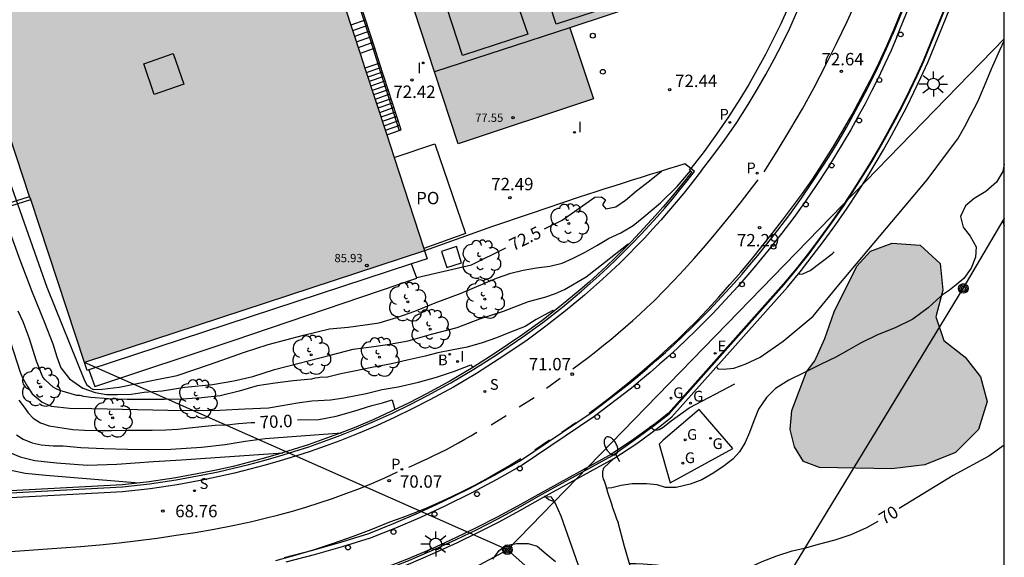
# Model space of a CAD drawing. Units: millimetres. Extents: x 583443 to 583794, y 4793540 to 4793791.
# Drawn here: x 583735 to 583794, y 4793694 to 4793726 of the extents above; entities that cross this region are included whole.
import ezdxf

# ---------------------------------------------------------------- set-up
doc = ezdxf.new("R2010")
doc.units = ezdxf.units.MM
for name, color, linetype in [('010106', 9, 'Continuous'), ('020104', 34, 'Continuous'), ('020204', 9, 'Continuous'), ('020307', 24, 'Continuous'), ('020308', 9, 'Continuous'), ('060106', 9, 'Continuous'), ('060108', 9, 'Continuous'), ('060110', 9, 'Continuous'), ('060113', 4, 'Continuous'), ('060117', 9, 'Continuous'), ('060124', 9, 'Continuous'), ('060141', 9, 'Continuous'), ('060144', 9, 'Continuous'), ('070105', 6, 'Continuous'), ('080106', 1, 'Continuous'), ('080110', 9, 'Continuous'), ('080121', 9, 'Continuous'), ('080201', 9, 'Continuous'), ('080303', 9, 'Continuous'), ('080316', 9, 'Continuous'), ('090217', 9, 'Continuous'), ('100105', 3, 'Continuous'), ('100106', 63, 'Continuous'), ('100116', 71, 'Continuous'), ('100118', 9, 'Continuous'), ('100202', 3, 'Continuous'), ('200202', 4, 'Continuous'), ('200302', 4, 'Continuous'), ('210203', 4, 'Continuous'), ('210204', 9, 'Continuous'), ('210205', 4, 'Continuous'), ('210303', 4, 'Continuous'), ('210304', 9, 'Continuous'), ('210305', 4, 'Continuous'), ('220101', 1, 'Continuous'), ('220104', 9, 'Continuous'), ('220207', 9, 'Continuous'), ('220307', 9, 'Continuous'), ('230204', 9, 'Continuous'), ('230304', 9, 'Continuous'), ('240103', 9, 'Continuous'), ('250202', 9, 'Continuous'), ('250206', 9, 'Continuous'), ('260101', 9, 'Continuous'), ('260202', 9, 'Continuous'), ('270204', 9, 'Continuous'), ('270304', 9, 'Continuous'), ('990501', 21, 'Continuous'), ('990504', 63, 'Continuous')]:
    doc.layers.add(name, color=color, linetype=linetype)
doc.layers.add('020105', color=24, linetype='Continuous', lineweight=30)
doc.layers.add('080111', color=7, linetype='Continuous', lineweight=30)
doc.styles.add('ARIAL', font='ARIAL.TTF', dxfattribs={"height": 1})
doc.styles.add('ARIALI', font='ARIALI.TTF', dxfattribs={"height": 1})
doc.styles.add('ROMANS', font='romans__.ttf', dxfattribs={"height": 1})

# ---------------------------------------------------------------- blocks, each defined once
blk = doc.blocks.new('REIND')
blk.add_circle((0, 0), 0.055)
blk = doc.blocks.new('BOCAR')
blk.add_circle((0, 0), 0.055)
blk = doc.blocks.new('REGALU')
blk.add_circle((0, 0), 0.055)
blk = doc.blocks.new('PLUVI2')
blk.add_circle((0, 0), 0.055)
blk = doc.blocks.new('PLUVI3')
blk.add_circle((0, 0), 0.055)
blk = doc.blocks.new('COTAPU')
blk.add_circle((0, 0), 0.075)
blk = doc.blocks.new('PUNTO')
blk.add_circle((0, 0), 0.075)
blk = doc.blocks.new('FAREDI')
blk.add_line((0, 0), (0.5, 0))
blk.add_lwpolyline([(0.5, 0, 0.159986), (0.538, -0.117, 0.106322), (0.675, -0.238, 0.071006), (0.858, -0.309, 0.057309), (1.099, -0.337, 0.057309), (1.339, -0.309, 0.071006), (1.522, -0.238, 0.106322), (1.659, -0.117, 0.159986), (1.697, 0, 0.159986), (1.659, 0.117, 0.106322), (1.522, 0.238, 0.071006), (1.339, 0.309, 0.057309), (1.099, 0.337, 0.057309), (0.858, 0.309, 0.071006), (0.675, 0.238, 0.106322), (0.538, 0.117, 0.159986)], format="xyb", close=True)
blk = doc.blocks.new('ARBOL')
blk.add_circle((0, 0), 0.0587)
for centre, radius, start, end in [((-0.564, 0.381), 0.532, 92.28, 254.58), ((-0.28, 0.855), 0.3, 359.28777, 173.60777), ((0.097, 0.97), 0.21, 23.15651, 160.46651), ((0.438, 0.881), 0.24, 301.57804, 139.32804), ((0.656, 0.288), 0.443, 319.85562, 114.76562), ((-0.091, 0.321), 0.12, 119.14, 310.56), ((0.819, -0.249), 0.383, 235.52754, 62.02753), ((-0.556, -0.339), 0.555, 142.64, 266.54), ((-0.039, -0.384), 0.21, 189.64, 323.88), ((-0.301, -0.676), 0.45, 213.78, 295.32), ((0.299, -0.624), 0.532, 224.67, 0.24)]:
    blk.add_arc(centre, radius, start, end)
blk = doc.blocks.new('FAROLA')
for p, q in [((0, 0.355), (0, 0.755)), ((-0.355, 0), (-0.895, 0)), ((-0.63, 0.51), (-0.255, 0.245)), ((0.605, 0.49), (0.276, 0.223)), ((0.355, 0), (0.855, 0)), ((-0.65, -0.52), (-0.255, -0.24)), ((0, -0.355), (0, -0.755)), ((0.585, -0.52), (0.256, -0.246))]:
    blk.add_line(p, q)
blk.add_circle((0, 0), 0.355)
blk = doc.blocks.new('HUEPIV')
blk.add_circle((0, 0), 0.145)
blk = doc.blocks.new('SANEA')
blk.add_circle((0, 0), 0.055)
blk = doc.blocks.new('POSTEM')
for radius in [0.29, 0.21, 0.12]:
    blk.add_circle((0, 0), radius)
blk = doc.blocks.new('REGAS')
blk.add_circle((0, 0), 0.055)

msp = doc.modelspace()

# ---------------------------------------------------------------- hatches: boundary and pattern name
at = {"layer": '990501'}
for points in [[(583771.732, 4793751.8), (583768.736, 4793761.207), (583760.655, 4793758.429), (583749.28, 4793754.519), (583759.625, 4793723.045), (583761.06, 4793718.678), (583769.245, 4793721.412), (583767.816, 4793725.706), (583772.637, 4793727.286), (583778.889, 4793729.333)], [(583745.539, 4793753.407), (583730.144, 4793748.341), (583724.833, 4793746.575), (583738.452, 4793705.462), (583759.025, 4793712.221)]]:
    msp.add_hatch(color=256, dxfattribs=at).paths.add_polyline_path(points)
at = {"layer": '990504'}
msp.add_hatch(color=256, dxfattribs=at).paths.add_polyline_path([(583782.145, 4793704.898), (583782.635, 4793705.569), (583783.25, 4793706.92), (583783.8, 4793708.518), (583785.177, 4793711.294), (583786.016, 4793712.199), (583787.314, 4793712.68), (583789.008, 4793712.564), (583790.225, 4793711.454), (583790.381, 4793709.843), (583789.956, 4793708.231), (583790.453, 4793706.785), (583791.745, 4793705.784), (583792.668, 4793704.599), (583793.069, 4793703.101), (583792.537, 4793701.407), (583791.16, 4793700.023), (583789.288, 4793699.274), (583787.289, 4793699.031), (583782.929, 4793699.106), (583781.948, 4793699.47), (583781.403, 4793700.359), (583781.142, 4793701.418), (583781.255, 4793702.561)])

# ---------------------------------------------------------------- linework, layer by layer
at = {"layer": '010106', "flags": 128}
msp.add_lwpolyline([(583444.109, 4793540.22), (583794.099, 4793540.213), (583794.105, 4793790.206), (583444.115, 4793790.213)], close=True, dxfattribs=at)
at = {"layer": '020104', "flags": 128}
for points, elevation in [([(583730.892, 4793724.952), (583736.163, 4793710.019), (583738.455, 4793704.374), (583738.595, 4793704.114), (583738.744, 4793703.98), (583738.843, 4793703.882), (583739.003, 4793703.823), (583739.514, 4793703.839), (583740.553, 4793703.97), (583742.728, 4793704.405), (583744.052, 4793704.679), (583746.069, 4793705.354), (583748.058, 4793706.059), (583749.556, 4793706.548), (583751.706, 4793707.11), (583753.272, 4793707.495), (583754.407, 4793707.603), (583755.428, 4793707.741), (583756.281, 4793707.855), (583757.41, 4793708.194), (583758.427, 4793708.566), (583759.673, 4793709.077), (583761.239, 4793709.653), (583763.381, 4793710.557), (583764.25, 4793710.857), (583764.983, 4793711.041), (583765.803, 4793711.191), (583766.6, 4793711.28), (583767.343, 4793711.471), (583768.014, 4793711.764), (583768.751, 4793712.127), (583769.444, 4793712.531), (583770.154, 4793712.957), (583770.895, 4793713.307), (583771.646, 4793713.75), (583772.297, 4793714.267), (583773.298, 4793715.121), (583774.306, 4793716.112), (583775.109, 4793717.06)], 72), ([(583776.704, 4793705.151), (583776.778, 4793705.082), (583777.103, 4793705.058), (583777.739, 4793705.112), (583778.425, 4793705.364), (583779.324, 4793705.786), (583780.718, 4793706.754), (583782.529, 4793708.261), (583784.088, 4793710.15), (583789.443, 4793716.514), (583790.665, 4793718.169), (583791.3, 4793718.983), (583791.719, 4793719.737), (583792.067, 4793720.405), (583792.509, 4793721.241), (583792.907, 4793722.2), (583793.327, 4793723.225), (583793.841, 4793724.343), (583794.103, 4793724.909)], 72), ([(583729.831, 4793724.6), (583734.526, 4793711.668), (583735.277, 4793709.716), (583736.029, 4793707.881), (583736.528, 4793706.587), (583736.763, 4793705.798), (583737.011, 4793705.146), (583737.538, 4793704.479), (583738.345, 4793703.905), (583739.089, 4793703.642), (583739.771, 4793703.533), (583740.437, 4793703.518), (583741.275, 4793703.549), (583742.065, 4793703.673), (583743.15, 4793703.75), (583744.524, 4793703.961), (583746.198, 4793704.131), (583747.492, 4793704.343), (583748.637, 4793704.618), (583749.945, 4793705.041), (583753.4, 4793705.933), (583754.7, 4793706.263), (583755.95, 4793706.428), (583756.908, 4793706.564), (583758.024, 4793706.768), (583759.447, 4793707.172), (583761.004, 4793707.572), (583762.37, 4793708.1), (583763.809, 4793708.566), (583765.311, 4793709.148), (583766.31, 4793709.408), (583766.947, 4793709.624), (583767.483, 4793709.877), (583768.797, 4793710.631), (583769.92, 4793711.505), (583771.345, 4793712.641), (583771.366, 4793712.616)], 71.5), ([(583794.103, 4793717.445), (583794.013, 4793717.02), (583793.638, 4793716.369), (583792.987, 4793715.797), (583792.284, 4793715.372), (583791.752, 4793714.94), (583791.462, 4793714.286), (583791.615, 4793713.637), (583792.032, 4793713.099), (583792.396, 4793712.461), (583792.362, 4793711.83), (583792.095, 4793711.168), (583791.646, 4793710.537), (583791.189, 4793710.167), (583790.782, 4793709.831), (583790.372, 4793709.554), (583790.031, 4793709.258), (583789.49, 4793708.774), (583788.56, 4793708.091), (583787.491, 4793707.556), (583786.429, 4793707.136), (583785.401, 4793706.633), (583784.69, 4793706.228), (583783.905, 4793705.79), (583782.982, 4793705.341), (583782.006, 4793704.865), (583781.075, 4793704.382), (583780.258, 4793703.894), (583779.716, 4793703.337), (583779.228, 4793702.644), (583778.94, 4793701.939), (583778.694, 4793701.234), (583778.416, 4793700.627), (583778.083, 4793700.061), (583777.669, 4793699.618), (583777.16, 4793699.218), (583776.536, 4793698.78), (583775.792, 4793698.373), (583775.095, 4793698.096), (583774.245, 4793697.903), (583773.593, 4793697.904), (583773.101, 4793698.068), (583772.457, 4793698.131), (583771.591, 4793698.122), (583770.927, 4793698.031), (583770.365, 4793697.874), (583770.111, 4793697.86), (583770.057, 4793697.842)], 71), ([(583729.53, 4793713.523), (583730.463, 4793711.038), (583730.984, 4793709.42), (583731.34, 4793708.192), (583731.731, 4793706.901), (583731.922, 4793705.952), (583732.064, 4793704.935), (583732.167, 4793704.148), (583732.245, 4793703.467), (583732.356, 4793702.9), (583732.554, 4793702.134), (583732.738, 4793701.5), (583733.109, 4793700.738), (583733.45, 4793700.317), (583733.931, 4793700.015), (583734.553, 4793699.761), (583735.439, 4793699.542), (583736.754, 4793699.393), (583738.62, 4793699.247), (583740.41, 4793699.313), (583742.628, 4793699.477), (583744.315, 4793699.573), (583750.454, 4793699.997)], 69), ([(583728.927, 4793713.323), (583729.681, 4793711.374), (583730.401, 4793708.666), (583730.944, 4793706.847), (583731.301, 4793705.297), (583731.395, 4793704.139), (583731.443, 4793703.094), (583731.542, 4793702.389), (583731.714, 4793701.222), (583731.905, 4793700.537), (583732.201, 4793699.964), (583732.62, 4793699.522), (583733.199, 4793699.245), (583733.904, 4793698.977), (583734.852, 4793698.767), (583736.103, 4793698.648), (583741.759, 4793698.177)], 68.5), ([(583766.848, 4793708.558), (583766.777, 4793708.606), (583766.524, 4793708.466), (583765.767, 4793708.066), (583765.114, 4793707.637), (583764.224, 4793707.294), (583763.381, 4793706.953), (583762.51, 4793706.657), (583761.592, 4793706.396), (583760.644, 4793706.214), (583759.826, 4793706.051), (583759.06, 4793705.849), (583757.972, 4793705.606), (583757.027, 4793705.382), (583755.835, 4793705.164), (583754.874, 4793704.966), (583753.958, 4793704.765), (583753.066, 4793704.555), (583752.779, 4793704.569), (583752.582, 4793704.527), (583752.382, 4793704.51), (583752.182, 4793704.454), (583751.078, 4793704.349), (583749.981, 4793704.21), (583748.898, 4793704.044), (583747.815, 4793703.717), (583746.665, 4793703.453), (583745.538, 4793703.328), (583744.376, 4793703.251), (583743.262, 4793703.231), (583742.136, 4793703.231), (583741.036, 4793703.231), (583739.9, 4793703.255), (583738.831, 4793703.347), (583738.4, 4793703.409), (583738.189, 4793703.466), (583737.978, 4793703.469), (583736.956, 4793703.759), (583736.762, 4793703.85), (583736.557, 4793703.969), (583736.068, 4793704.404), (583735.928, 4793704.571), (583735.532, 4793705.547), (583735.22, 4793706.568), (583735.089, 4793706.949), (583734.734, 4793707.924), (583734.428, 4793708.568)], 71), ([(583733.95, 4793706.758), (583734.559, 4793704.885), (583734.693, 4793704.543), (583735.005, 4793704), (583735.286, 4793703.564), (583735.877, 4793703.058), (583736.42, 4793702.81), (583737.54, 4793702.701), (583738.882, 4793702.674), (583744.416, 4793702.559), (583746.641, 4793702.575), (583748.145, 4793702.663), (583749.584, 4793702.727), (583750.412, 4793702.86), (583751.344, 4793703.018), (583752.201, 4793703.138), (583753.337, 4793703.21), (583754.148, 4793703.331), (583755.484, 4793703.594), (583756.458, 4793703.823), (583757.432, 4793703.98), (583758.666, 4793704.267), (583759.743, 4793704.569), (583760.84, 4793704.938), (583761.827, 4793705.315), (583761.939, 4793705.157)], 70.5), ([(583772.655, 4793701.62), (583772.93, 4793701.376), (583773.135, 4793701.389), (583773.219, 4793701.412), (583773.467, 4793701.55), (583773.945, 4793701.941), (583775.029, 4793702.713), (583777.805, 4793704.173)], 71.5), ([(583734.34, 4793701.083), (583734.732, 4793700.821), (583735.28, 4793700.604), (583735.819, 4793700.486), (583736.548, 4793700.416), (583737.155, 4793700.415), (583738.223, 4793700.32), (583739.61, 4793700.258), (583741.049, 4793700.211), (583742.285, 4793700.207), (583743.679, 4793700.217), (583745.534, 4793700.331), (583746.961, 4793700.499), (583748.175, 4793700.703), (583749.388, 4793700.873), (583753.991, 4793701.216)], 69.5), ([(583766.848, 4793697.049), (583766.548, 4793697.16), (583766.279, 4793697.377), (583766.278, 4793697.38)], 71)]:
    msp.add_lwpolyline(points, dxfattribs=dict(at, elevation=elevation))
at = {"layer": '020105', "flags": 128}
for points, elevation in [([(583766.278, 4793713.538), (583767.347, 4793714.067), (583769.321, 4793715.452), (583769.722, 4793715.472), (583769.969, 4793715.307), (583769.799, 4793714.997), (583769.99, 4793714.757), (583770.591, 4793714.873), (583771.187, 4793715.27), (583771.853, 4793715.85), (583772.642, 4793716.45), (583773.367, 4793717.04)], 72.5), ([(583794.103, 4793714.187), (583794.073, 4793714.137), (583794.043, 4793713.93), (583794.103, 4793713.723)], 70), ([(583758.551, 4793710.596), (583761.874, 4793711.359), (583763.95, 4793712.386)], 72.5), ([(583781.699, 4793710.799), (583781.906, 4793710.823), (583782.364, 4793711.03), (583783.691, 4793712.035), (583783.809, 4793712.155)], 72.5), ([(583734.482, 4793703.189), (583734.8, 4793702.762), (583735.042, 4793702.425), (583735.333, 4793702.099), (583735.78, 4793701.814), (583736.303, 4793701.627), (583737.088, 4793701.5), (583737.731, 4793701.408), (583738.444, 4793701.364), (583739.274, 4793701.358), (583740.084, 4793701.358), (583740.932, 4793701.362), (583741.701, 4793701.372), (583742.539, 4793701.374), (583743.369, 4793701.395), (583744.094, 4793701.433), (583744.808, 4793701.509), (583745.554, 4793701.599), (583746.356, 4793701.662), (583747.049, 4793701.695), (583747.767, 4793701.774), (583748.522, 4793701.827), (583748.747, 4793701.836)], 70), ([(583751.337, 4793701.988), (583752.622, 4793702.021), (583753.68, 4793702.218), (583754.739, 4793702.509), (583755.826, 4793702.859), (583756.47, 4793703.024), (583757.059, 4793703.202), (583757.228, 4793702.608)], 70), ([(583794.103, 4793700.453), (583793.161, 4793699.794), (583791.005, 4793698.619), (583787.743, 4793696.626)], 70), ([(583771.426, 4793693.298), (583771.443, 4793693.302), (583771.809, 4793693.303), (583772.249, 4793693.28), (583773.065, 4793693.231), (583773.873, 4793693.1), (583774.773, 4793692.909), (583775.684, 4793692.786), (583776.687, 4793692.797), (583777.702, 4793692.861), (583778.671, 4793693.072), (583779.449, 4793693.425), (583780.345, 4793693.773), (583781.275, 4793694.068), (583782.092, 4793694.247), (583782.867, 4793694.465), (583783.873, 4793694.743), (583784.844, 4793695.067), (583785.789, 4793695.486), (583786.465, 4793695.86)], 70), ([(583763.159, 4793693.563), (583763.53, 4793694.095), (583763.937, 4793694.386), (583764.597, 4793694.507), (583765.289, 4793694.508), (583765.845, 4793694.357), (583766.392, 4793693.889), (583766.947, 4793693.421)], 70)]:
    msp.add_lwpolyline(points, dxfattribs=dict(at, elevation=elevation))
at = {"layer": '060106'}
for points in [[(583770.393, 4793699.835, 71.564), (583771.719, 4793700.775, 71.665), (583773.023, 4793701.731, 71.767), (583773.822, 4793702.365, 71.81), (583780.789, 4793710.179, 72.514), (583781.549, 4793711.1, 72.561), (583782.29, 4793712.037, 72.607), (583783.01, 4793712.99, 72.654), (583783.71, 4793713.958, 72.701), (583784.39, 4793714.94, 72.747), (583785.048, 4793715.936, 72.794), (583785.573, 4793716.764, 72.824), (583786.084, 4793717.602, 72.855), (583786.58, 4793718.448, 72.886), (583787.061, 4793719.302, 72.916), (583787.528, 4793720.165, 72.947), (583787.979, 4793721.035, 72.977), (583788.415, 4793721.914, 73.008), (583788.836, 4793722.799, 73.038), (583789.242, 4793723.693, 73.069), (583794.103, 4793735.624, 73.19)], [(583765.921, 4793697.369, 71.197), (583770.393, 4793699.835, 71.564)], [(583734.814, 4793688.886, 68.388), (583742.511, 4793689.486, 69.087), (583743.58, 4793689.62, 69.18), (583744.645, 4793689.774, 69.272), (583745.706, 4793689.947, 69.365), (583746.765, 4793690.139, 69.458), (583747.82, 4793690.35, 69.55), (583748.87, 4793690.58, 69.643), (583749.917, 4793690.83, 69.735), (583750.959, 4793691.098, 69.828), (583752.35, 4793691.488, 69.944), (583753.731, 4793691.912, 70.06), (583755.102, 4793692.369, 70.176), (583756.461, 4793692.86, 70.292), (583757.967, 4793693.456, 70.44), (583759.458, 4793694.089, 70.587), (583760.932, 4793694.759, 70.735), (583762.201, 4793695.371, 70.85), (583763.456, 4793696.011, 70.966), (583764.696, 4793696.677, 71.081), (583765.921, 4793697.369, 71.197)]]:
    msp.add_polyline3d(points, dxfattribs=at)
at = {"layer": '060108'}
for points in [[(583787.609, 4793725.153, 72.888), (583794.104, 4793741.064, 73.122)], [(583787.609, 4793725.153, 72.888), (583787.249, 4793724.331, 72.859), (583786.876, 4793723.515, 72.831), (583786.489, 4793722.705, 72.802), (583786.09, 4793721.902, 72.774), (583785.676, 4793721.105, 72.745), (583785.25, 4793720.316, 72.717), (583784.811, 4793719.533, 72.688), (583784.36, 4793718.758, 72.66), (583783.895, 4793717.99, 72.631), (583783.418, 4793717.23, 72.603), (583782.756, 4793716.218, 72.554), (583782.07, 4793715.22, 72.506), (583781.364, 4793714.238, 72.457), (583780.635, 4793713.272, 72.409), (583779.885, 4793712.322, 72.36), (583779.419, 4793711.746, 72.312), (583778.944, 4793711.176, 72.265), (583778.463, 4793710.612, 72.217), (583777.973, 4793710.055, 72.17), (583777.476, 4793709.504, 72.122), (583776.972, 4793708.96, 72.075), (583776.46, 4793708.424, 72.027), (583775.942, 4793707.894, 71.979), (583775.416, 4793707.371, 71.932), (583774.883, 4793706.855, 71.884), (583774.343, 4793706.346, 71.837), (583773.797, 4793705.845, 71.789), (583773.243, 4793705.351, 71.742), (583772.683, 4793704.865, 71.694), (583772.117, 4793704.386, 71.647), (583771.544, 4793703.915, 71.599), (583769.274, 4793702.169, 71.361), (583764.921, 4793699.246, 70.979), (583763.39, 4793698.379, 70.836), (583761.836, 4793697.554, 70.694), (583760.259, 4793696.774, 70.551), (583758.77, 4793696.087, 70.406), (583757.264, 4793695.439, 70.262), (583755.742, 4793694.83, 70.117), (583754.044, 4793694.316, 69.963), (583752.337, 4793693.831, 69.809), (583750.622, 4793693.377, 69.655)], [(583733.966, 4793697.57, 68.205), (583740.749, 4793697.939, 68.628), (583742.377, 4793698.127, 68.781), (583743.998, 4793698.368, 68.935), (583745.61, 4793698.66, 69.088), (583746.538, 4793698.853, 69.177), (583747.462, 4793699.063, 69.266), (583748.382, 4793699.29, 69.356), (583749.297, 4793699.535, 69.445), (583750.208, 4793699.796, 69.534), (583751.114, 4793700.075, 69.623), (583752.014, 4793700.37, 69.713), (583752.909, 4793700.682, 69.802), (583753.798, 4793701.01, 69.891), (583754.902, 4793701.448, 70.004), (583755.995, 4793701.911, 70.117), (583757.076, 4793702.401, 70.231), (583758.146, 4793702.917, 70.344), (583759.203, 4793703.459, 70.457), (583760.618, 4793704.236, 70.597), (583762.008, 4793705.059, 70.736), (583763.37, 4793705.927, 70.876), (583764.979, 4793707.006, 71.019), (583766.186, 4793707.889, 71.142), (583767.366, 4793708.809, 71.264), (583768.516, 4793709.767, 71.387), (583769.053, 4793710.236, 71.449), (583769.584, 4793710.713, 71.511), (583770.107, 4793711.197, 71.573), (583770.623, 4793711.69, 71.634), (583771.132, 4793712.19, 71.696), (583771.633, 4793712.698, 71.758), (583772.126, 4793713.214, 71.82), (583772.612, 4793713.736, 71.882), (583773.09, 4793714.266, 71.944), (583773.559, 4793714.803, 72.006), (583774.021, 4793715.347, 72.067), (583774.475, 4793715.898, 72.129), (583774.92, 4793716.455, 72.191), (583775.357, 4793717.019, 72.253)], [(583775.357, 4793717.019, 72.253), (583775.131, 4793717.194, 72.179)], [(583738.709, 4793705.011, 72.508), (583739.063, 4793704.005, 72.515), (583747.509, 4793706.811, 72.464), (583758.566, 4793710.556, 72.515), (583758.238, 4793711.427, 72.526)]]:
    msp.add_polyline3d(points, dxfattribs=at)
at = {"layer": '060110'}
for points in [[(583770.48, 4793699.656, 71.134), (583769.853, 4793699.079, 71.048), (583769.823, 4793699.009, 71.018), (583769.803, 4793698.939, 70.988), (583769.793, 4793698.859, 70.968), (583769.783, 4793698.789, 70.948), (583769.783, 4793698.719, 70.938), (583769.783, 4793698.639, 70.918), (583769.793, 4793698.569, 70.918), (583769.803, 4793698.499, 70.908), (583769.833, 4793698.429, 70.908), (583769.853, 4793698.359, 70.908), (583769.893, 4793698.299, 70.918), (583769.963, 4793698.069, 70.918), (583770.033, 4793697.839, 70.918), (583770.103, 4793697.609, 70.908), (583770.183, 4793697.379, 70.878), (583770.253, 4793697.149, 70.848), (583770.333, 4793696.919, 70.798), (583770.403, 4793696.689, 70.738), (583770.483, 4793696.469, 70.668), (583770.563, 4793696.239, 70.588), (583770.643, 4793696.009, 70.498), (583770.73, 4793695.792, 70.506)], [(583767.283, 4793696.159, 70.788), (583766.933, 4793696.979, 71.048), (583766.803, 4793697.169, 71.048), (583766.693, 4793697.329, 71.048), (583766.185, 4793697.287, 70.772)], [(583769.345, 4793690.323, 69.346), (583767.283, 4793696.159, 70.788)], [(583771.893, 4793691.228, 69.548), (583771.701, 4793692.334, 69.807), (583771.131, 4793694.329, 70.219), (583770.73, 4793695.792, 70.506)]]:
    msp.add_polyline3d(points, dxfattribs=at)
at = {"layer": '060113'}
for points in [[(583794.104, 4793758.598, 73.238), (583781.008, 4793726.883, 72.714), (583780.578, 4793725.938, 72.675), (583780.127, 4793725.004, 72.636), (583779.653, 4793724.081, 72.597), (583779.157, 4793723.17, 72.559), (583778.64, 4793722.271, 72.52), (583778.102, 4793721.384, 72.481), (583777.41, 4793720.312, 72.406), (583776.688, 4793719.26, 72.331), (583775.935, 4793718.23, 72.256), (583775.131, 4793717.194, 72.179)], [(583775.777, 4793717.073, 72.123), (583776.415, 4793717.869, 72.256), (583777.178, 4793718.913, 72.331), (583777.91, 4793719.979, 72.406), (583778.61, 4793721.066, 72.481), (583779.157, 4793721.965, 72.52), (583779.681, 4793722.877, 72.559), (583780.184, 4793723.801, 72.597), (583780.664, 4793724.737, 72.636), (583781.122, 4793725.684, 72.675), (583781.558, 4793726.644, 72.714), (583794.104, 4793757.026, 73.216)], [(583794.104, 4793741.892, 73.009), (583787.335, 4793725.273, 72.738)], [(583750.548, 4793693.668, 69.505), (583752.258, 4793694.121, 69.659), (583753.959, 4793694.603, 69.813), (583755.642, 4793695.114, 69.967), (583757.149, 4793695.716, 70.112), (583758.648, 4793696.361, 70.256), (583760.129, 4793697.045, 70.401), (583761.699, 4793697.821, 70.544), (583763.246, 4793698.642, 70.686), (583764.764, 4793699.501, 70.829), (583769.099, 4793702.412, 71.211), (583771.358, 4793704.149, 71.449), (583771.925, 4793704.616, 71.497), (583772.488, 4793705.092, 71.544), (583773.045, 4793705.576, 71.592), (583773.595, 4793706.067, 71.639), (583774.139, 4793706.566, 71.687), (583774.676, 4793707.072, 71.734), (583775.206, 4793707.585, 71.782), (583775.729, 4793708.105, 71.829), (583776.245, 4793708.632, 71.877), (583776.753, 4793709.166, 71.925), (583777.255, 4793709.707, 71.972), (583777.749, 4793710.254, 72.02), (583778.236, 4793710.808, 72.067), (583778.715, 4793711.369, 72.115), (583779.187, 4793711.936, 72.162), (583779.651, 4793712.51, 72.21), (583780.398, 4793713.455, 72.259), (583781.122, 4793714.416, 72.307), (583781.825, 4793715.393, 72.356), (583782.506, 4793716.385, 72.404), (583783.166, 4793717.392, 72.453), (583783.64, 4793718.147, 72.481), (583784.102, 4793718.911, 72.51), (583784.551, 4793719.682, 72.538), (583784.988, 4793720.46, 72.567), (583785.411, 4793721.246, 72.595), (583785.822, 4793722.038, 72.624), (583786.22, 4793722.837, 72.652), (583786.604, 4793723.642, 72.681), (583786.976, 4793724.453, 72.709), (583787.335, 4793725.273, 72.738)], [(583775.777, 4793717.073, 72.123), (583775.156, 4793716.27, 72.061), (583774.708, 4793715.709, 71.999), (583774.251, 4793715.154, 71.937), (583773.787, 4793714.607, 71.876), (583773.314, 4793714.067, 71.814), (583772.833, 4793713.534, 71.752), (583772.344, 4793713.008, 71.69), (583771.848, 4793712.489, 71.628), (583771.344, 4793711.978, 71.566), (583770.832, 4793711.475, 71.504), (583770.313, 4793710.979, 71.443), (583769.786, 4793710.491, 71.381), (583769.252, 4793710.011, 71.319), (583768.71, 4793709.538, 71.257), (583767.554, 4793708.576, 71.134), (583766.367, 4793707.649, 71.012), (583765.151, 4793706.76, 70.889), (583763.534, 4793705.676, 70.746), (583762.165, 4793704.803, 70.606), (583760.767, 4793703.975, 70.467), (583759.343, 4793703.194, 70.327), (583758.28, 4793702.649, 70.214), (583757.204, 4793702.13, 70.101), (583756.115, 4793701.637, 69.987), (583755.016, 4793701.17, 69.874), (583753.905, 4793700.73, 69.761), (583753.01, 4793700.399, 69.672), (583752.11, 4793700.086, 69.583), (583751.205, 4793699.789, 69.493), (583750.293, 4793699.509, 69.404), (583749.377, 4793699.246, 69.315), (583748.456, 4793699, 69.226), (583747.531, 4793698.771, 69.136), (583746.602, 4793698.56, 69.047), (583745.667, 4793698.366, 68.958), (583744.047, 4793698.072, 68.805), (583742.416, 4793697.83, 68.651), (583740.775, 4793697.64, 68.498), (583733.963, 4793697.269, 68.075)]]:
    msp.add_polyline3d(points, dxfattribs=at)
at = {"layer": '060117'}
for points in [[(583756.012, 4793724.468, 75.13), (583755.136, 4793727.189, 76.486)], [(583755.905, 4793724.431, 75.203), (583755.118, 4793724.154, 75.203)], [(583756.012, 4793724.468, 75.203), (583755.905, 4793724.431, 75.203)], [(583756.303, 4793723.566, 75.053), (583756.012, 4793724.468, 75.13)], [(583756.196, 4793723.529, 75.053), (583755.412, 4793723.253, 75.053)], [(583756.303, 4793723.566, 75.053), (583756.196, 4793723.529, 75.053)], [(583757.496, 4793719.491, 72.671), (583757.603, 4793719.528, 72.669), (583756.303, 4793723.566, 75.053)], [(583756.733, 4793719.222, 72.686), (583757.496, 4793719.491, 72.671)]]:
    msp.add_polyline3d(points, dxfattribs=at)
at = {"layer": '060124'}
msp.add_polyline3d([(583760.047, 4793712.18, 72.601), (583760.363, 4793711.197, 72.627), (583761.263, 4793711.486, 72.64), (583760.947, 4793712.469, 72.614), (583760.047, 4793712.18, 72.601)], dxfattribs=at)
at = {"layer": '060141'}
for points in [[(583755.461, 4793726.179, 75.97), (583754.558, 4793725.861, 75.97)], [(583755.571, 4793725.837, 75.816), (583754.67, 4793725.52, 75.816)], [(583755.682, 4793725.494, 75.663), (583754.782, 4793725.178, 75.663)], [(583755.792, 4793725.152, 75.51), (583754.894, 4793724.836, 75.51)], [(583755.902, 4793724.811, 75.356), (583755.005, 4793724.495, 75.356)], [(583756.389, 4793723.297, 74.895), (583755.5, 4793722.984, 74.895)], [(583756.476, 4793723.028, 74.736), (583755.588, 4793722.716, 74.736)], [(583756.563, 4793722.758, 74.578), (583755.676, 4793722.446, 74.578)], [(583756.65, 4793722.489, 74.419), (583755.764, 4793722.177, 74.419)], [(583756.736, 4793722.22, 74.261), (583755.852, 4793721.909, 74.261)], [(583756.823, 4793721.951, 74.103), (583755.94, 4793721.64, 74.103)], [(583756.91, 4793721.682, 73.944), (583756.028, 4793721.371, 73.944)], [(583756.996, 4793721.413, 73.786), (583756.116, 4793721.103, 73.786)], [(583757.083, 4793721.143, 73.627), (583756.204, 4793720.834, 73.627)], [(583757.17, 4793720.874, 73.469), (583756.292, 4793720.565, 73.469)], [(583757.256, 4793720.605, 73.311), (583756.38, 4793720.298, 73.311)], [(583757.343, 4793720.336, 73.152), (583756.468, 4793720.029, 73.152)], [(583757.43, 4793720.066, 72.994), (583756.556, 4793719.76, 72.994)], [(583757.516, 4793719.798, 72.835), (583756.644, 4793719.492, 72.835)]]:
    msp.add_polyline3d(points, dxfattribs=at)
at = {"layer": '060144'}
for points in [[(583755.028, 4793727.156, 164.086), (583755.905, 4793724.431, 74.254)], [(583755.905, 4793724.431, 74.254), (583756.196, 4793723.529, 73.965)], [(583756.196, 4793723.529, 73.965), (583757.496, 4793719.491, 72.671)]]:
    msp.add_polyline3d(points, dxfattribs=at)
at = {"layer": '070105'}
for points in [[(583794.103, 4793735.75, 73.246), (583789.196, 4793723.713, 73.069), (583788.791, 4793722.821, 73.038), (583788.37, 4793721.936, 73.008), (583787.935, 4793721.058, 72.977), (583787.484, 4793720.188, 72.947), (583787.018, 4793719.326, 72.916), (583786.537, 4793718.472, 72.886), (583786.041, 4793717.627, 72.855), (583785.531, 4793716.791, 72.824), (583785.006, 4793715.963, 72.794), (583784.348, 4793714.968, 72.747), (583783.669, 4793713.986, 72.701), (583782.97, 4793713.02, 72.654), (583782.25, 4793712.068, 72.607), (583781.51, 4793711.132, 72.561), (583780.751, 4793710.211, 72.514), (583773.787, 4793702.402, 71.81), (583772.992, 4793701.771, 71.767), (583771.69, 4793700.816, 71.665), (583770.344, 4793699.923, 71.564)], [(583770.48, 4793699.656, 71.562), (583771.862, 4793700.57, 71.665), (583773.174, 4793701.532, 71.767), (583773.994, 4793702.183, 71.81), (583780.979, 4793710.016, 72.514), (583781.744, 4793710.943, 72.561), (583782.487, 4793711.885, 72.607), (583783.211, 4793712.841, 72.654), (583783.914, 4793713.813, 72.701), (583784.597, 4793714.8, 72.747), (583785.258, 4793715.8, 72.794), (583785.786, 4793716.632, 72.824), (583786.299, 4793717.473, 72.855), (583786.797, 4793718.323, 72.886), (583787.28, 4793719.181, 72.916), (583787.749, 4793720.048, 72.947), (583788.202, 4793720.922, 72.977), (583788.64, 4793721.804, 73.008), (583789.063, 4793722.694, 73.038), (583789.472, 4793723.594, 73.069), (583794.103, 4793734.956, 73.236)], [(583730.065, 4793713.899, 74.198), (583735.125, 4793715.506, 74.058)], [(583730.135, 4793713.719, 74.198), (583735.189, 4793715.314, 74.058)], [(583759.025, 4793712.221, 75.763), (583759.184, 4793711.738, 75.763), (583758.238, 4793711.427, 75.763)], [(583758.238, 4793711.427, 75.763), (583738.709, 4793705.011, 75.763)], [(583738.709, 4793705.011, 75.763), (583738.611, 4793704.979, 75.763), (583738.452, 4793705.462, 75.763)], [(583770.344, 4793699.923, 71.564), (583765.872, 4793697.457, 71.197)], [(583766.185, 4793697.287, 71.211), (583770.48, 4793699.656, 71.562)], [(583765.872, 4793697.457, 71.197), (583764.648, 4793696.765, 71.081), (583763.409, 4793696.099, 70.966), (583762.156, 4793695.461, 70.85), (583760.89, 4793694.849, 70.735), (583759.417, 4793694.18, 70.587), (583757.929, 4793693.548, 70.44), (583756.426, 4793692.953, 70.292), (583755.069, 4793692.463, 70.176), (583753.701, 4793692.007, 70.06), (583752.322, 4793691.584, 69.944), (583750.933, 4793691.194, 69.828), (583749.893, 4793690.927, 69.735), (583748.848, 4793690.678, 69.643), (583747.799, 4793690.448, 69.55), (583746.746, 4793690.237, 69.458), (583745.689, 4793690.045, 69.365), (583744.629, 4793689.873, 69.272), (583743.566, 4793689.72, 69.18), (583742.501, 4793689.586, 69.087), (583734.806, 4793688.986, 68.388)], [(583734.866, 4793688.69, 68.391), (583742.531, 4793689.287, 69.087), (583743.607, 4793689.422, 69.18), (583744.675, 4793689.576, 69.272), (583745.74, 4793689.75, 69.365), (583746.802, 4793689.942, 69.458), (583747.861, 4793690.154, 69.55), (583748.915, 4793690.385, 69.643), (583749.965, 4793690.635, 69.735), (583751.011, 4793690.905, 69.828), (583752.406, 4793691.296, 69.944), (583753.792, 4793691.721, 70.06), (583755.167, 4793692.18, 70.176), (583756.532, 4793692.673, 70.292), (583758.043, 4793693.271, 70.44), (583759.538, 4793693.906, 70.587), (583761.017, 4793694.577, 70.735), (583762.289, 4793695.192, 70.85), (583763.548, 4793695.833, 70.966), (583764.793, 4793696.502, 71.081), (583766.185, 4793697.287, 71.211)]]:
    msp.add_polyline3d(points, dxfattribs=at)
at = {"layer": '080106'}
msp.add_polyline3d([(583742.027, 4793723.52, 86.506), (583743.817, 4793724.143, 86.514), (583744.46, 4793722.297, 86.504), (583742.67, 4793721.674, 86.496), (583742.027, 4793723.52, 86.506)], dxfattribs=at)
at = {"layer": '080110'}
msp.add_polyline3d([(583767.816, 4793725.706, 82.583), (583759.625, 4793723.045, 82.753)], dxfattribs=at)
at = {"layer": '080111'}
for points in [[(583774.808, 4793742.146, 83.419), (583778.889, 4793729.333, 82.65), (583772.637, 4793727.286, 82.663), (583767.816, 4793725.706, 82.673), (583769.245, 4793721.412, 77.581), (583761.06, 4793718.678, 77.477), (583759.625, 4793723.045, 78.069), (583757.966, 4793728.092, 78.819)], [(583754.217, 4793726.903, 163.982), (583755.118, 4793724.154, 87.388)], [(583735.125, 4793715.506, 87.159), (583731.887, 4793725.282, 87.993)], [(583755.118, 4793724.154, 87.388), (583755.412, 4793723.253, 87.314)], [(583755.412, 4793723.253, 87.314), (583756.733, 4793719.222, 86.981)], [(583756.733, 4793719.222, 86.981), (583757.18, 4793717.856, 86.869)], [(583757.18, 4793717.856, 86.869), (583758.98, 4793712.359, 86.416)], [(583735.189, 4793715.314, 87.143), (583735.125, 4793715.506, 87.159)], [(583738.452, 4793705.462, 86.303), (583735.189, 4793715.314, 87.143)], [(583759.025, 4793712.221, 86.405), (583738.452, 4793705.462, 86.303)], [(583758.98, 4793712.359, 86.416), (583759.025, 4793712.221, 72.741)]]:
    msp.add_polyline3d(points, dxfattribs=at)
at = {"layer": '080121'}
msp.add_polyline3d([(583757.18, 4793717.856, 78.184), (583759.654, 4793718.685, 78.034), (583761.507, 4793713.256, 77.989), (583758.98, 4793712.359, 77.995)], dxfattribs=at)
at = {"layer": '100105'}
for points in [[(583775.188, 4793716.998, 72.265), (583774.825, 4793716.529, 72.191), (583774.381, 4793715.973, 72.129), (583773.929, 4793715.424, 72.067), (583773.468, 4793714.881, 72.006), (583773, 4793714.346, 71.944), (583772.523, 4793713.817, 71.882), (583772.039, 4793713.296, 71.82), (583771.547, 4793712.782, 71.758), (583771.047, 4793712.275, 71.696), (583770.54, 4793711.776, 71.634), (583770.025, 4793711.285, 71.573), (583769.503, 4793710.801, 71.511), (583768.974, 4793710.325, 71.449), (583768.438, 4793709.858, 71.387), (583767.29, 4793708.903, 71.264), (583766.114, 4793707.985, 71.142), (583764.91, 4793707.104, 71.019), (583763.304, 4793706.027, 70.876), (583761.945, 4793705.161, 70.736), (583760.559, 4793704.34, 70.597), (583759.146, 4793703.565, 70.457), (583758.093, 4793703.025, 70.344), (583757.026, 4793702.51, 70.231), (583755.947, 4793702.021, 70.117), (583754.856, 4793701.559, 70.004), (583753.755, 4793701.122, 69.891), (583752.868, 4793700.795, 69.802), (583751.976, 4793700.483, 69.713), (583751.078, 4793700.189, 69.623), (583750.174, 4793699.911, 69.534), (583749.265, 4793699.65, 69.445), (583748.352, 4793699.407, 69.356), (583747.434, 4793699.18, 69.266), (583746.512, 4793698.97, 69.177), (583745.587, 4793698.778, 69.088), (583743.978, 4793698.486, 68.935), (583742.361, 4793698.246, 68.781), (583740.739, 4793698.059, 68.628), (583733.968, 4793697.69, 68.205)], [(583775.057, 4793717.099, 72.179), (583775.131, 4793717.194, 72.179)], [(583775.057, 4793717.099, 72.179), (583775.188, 4793716.998, 72.265)]]:
    msp.add_polyline3d(points, dxfattribs=at)
at = {"layer": '100106', "flags": 128}
msp.add_lwpolyline([(583782.145, 4793704.898), (583782.635, 4793705.569), (583783.25, 4793706.92), (583783.8, 4793708.518), (583785.177, 4793711.294), (583786.016, 4793712.199), (583787.314, 4793712.68), (583789.008, 4793712.564), (583790.225, 4793711.454), (583790.381, 4793709.843), (583789.956, 4793708.231), (583790.453, 4793706.785), (583791.745, 4793705.784), (583792.668, 4793704.599), (583793.069, 4793703.101), (583792.537, 4793701.407), (583791.16, 4793700.023), (583789.288, 4793699.274), (583787.289, 4793699.031), (583782.929, 4793699.106), (583781.948, 4793699.47), (583781.403, 4793700.359), (583781.142, 4793701.418), (583781.255, 4793702.561)], close=True, dxfattribs=at)
at = {"layer": '100116'}
for points in [[(583774.766, 4793717.477, 72.143), (583774.334, 4793717.338, 72.228), (583773.784, 4793717.168, 72.328), (583773.234, 4793716.998, 72.408), (583772.684, 4793716.828, 72.478), (583772.134, 4793716.648, 72.528), (583771.584, 4793716.478, 72.548), (583771.034, 4793716.308, 72.568), (583770.484, 4793716.128, 72.558), (583769.934, 4793715.958, 72.538), (583769.384, 4793715.778, 72.498), (583768.387, 4793715.465, 72.461)], [(583775.131, 4793717.194, 72.179), (583774.766, 4793717.477, 72.143)], [(583768.387, 4793715.465, 72.461), (583765.408, 4793714.46, 72.487), (583763.134, 4793713.682, 72.493), (583759.025, 4793712.221, 72.741)]]:
    msp.add_polyline3d(points, dxfattribs=at)
at = {"layer": '100118'}
msp.add_polyline3d([(583773.229, 4793700.527, 71.045), (583773.89, 4793698.187, 71.006), (583777.68, 4793700.261, 70.806), (583775.64, 4793702.626, 71.002), (583773.47, 4793700.764, 70.997), (583773.229, 4793700.527, 71.045)], dxfattribs=at)
at = {"layer": '220101'}
for points in [[(583765.743, 4793729.745, 83.705), (583769.614, 4793731.038, 83.627), (583770.906, 4793727.198, 83.597), (583766.987, 4793725.915, 83.636), (583765.743, 4793729.745, 83.705)], [(583760.066, 4793727.867, 83.658), (583763.95, 4793729.163, 83.648), (583765.263, 4793725.312, 83.628), (583761.324, 4793724.021, 83.568), (583760.066, 4793727.867, 83.658)]]:
    msp.add_polyline3d(points, dxfattribs=at)
at = {"layer": '220104'}
msp.add_polyline3d([(583774.021, 4793681.066, 67.478), (583791.625, 4793709.939, 70.879), (583794.103, 4793714.155, 70.705)], dxfattribs=at)
at = {"layer": '240103'}
for points in [[(583764.039, 4793694.137, 69.957), (583794.103, 4793725.025, 71.6)], [(583691.638, 4793656.329, 79.588), (583705.933, 4793663.35, 66.416), (583734.46, 4793678.265, 67.03), (583764.039, 4793694.137, 69.957), (583738.452, 4793705.462, 86.303)], [(583764.039, 4793694.137, 69.957), (583774.529, 4793684.866, 68.077), (583783.412, 4793648.621, 61.605)]]:
    msp.add_polyline3d(points, dxfattribs=at)
at = {"layer": '260101'}
for points in [[(583779.573, 4793716.998, 72.288), (583780.363, 4793718.248, 72.328), (583781.133, 4793719.518, 72.368), (583781.883, 4793720.798, 72.408), (583782.603, 4793722.098, 72.438), (583783.293, 4793723.418, 72.478), (583783.953, 4793724.748, 72.518), (583784.594, 4793726.088, 72.548), (583785.204, 4793727.438, 72.588)], [(583768.983, 4793702.399, 71.098), (583769.603, 4793702.859, 71.108), (583770.213, 4793703.329, 71.138), (583770.823, 4793703.809, 71.168), (583771.433, 4793704.299, 71.208), (583772.023, 4793704.789, 71.258), (583772.613, 4793705.299, 71.318), (583773.203, 4793705.809, 71.388), (583773.773, 4793706.329, 71.468), (583774.343, 4793706.858, 71.558), (583774.903, 4793707.388, 71.648), (583775.463, 4793707.938, 71.758), (583776.143, 4793708.668, 71.818), (583776.823, 4793709.418, 71.868), (583777.493, 4793710.168, 71.928), (583778.153, 4793710.928, 71.978), (583778.803, 4793711.698, 72.038), (583779.433, 4793712.478, 72.078), (583780.063, 4793713.268, 72.128), (583780.683, 4793714.058, 72.168), (583781.293, 4793714.868, 72.208), (583781.893, 4793715.678, 72.248), (583782.483, 4793716.498, 72.288), (583783.113, 4793717.468, 72.338), (583783.733, 4793718.458, 72.398), (583784.323, 4793719.448, 72.448), (583784.903, 4793720.468, 72.488), (583785.453, 4793721.488, 72.528), (583785.993, 4793722.518, 72.568), (583786.503, 4793723.568, 72.598), (583786.993, 4793724.618, 72.628), (583787.453, 4793725.688, 72.648), (583787.903, 4793726.758, 72.668)], [(583767.994, 4793705.079, 71.238), (583768.454, 4793705.419, 71.248), (583768.924, 4793705.769, 71.258), (583769.384, 4793706.129, 71.288), (583769.844, 4793706.499, 71.308), (583770.293, 4793706.859, 71.338), (583770.733, 4793707.239, 71.378), (583771.183, 4793707.619, 71.418), (583771.623, 4793707.999, 71.458), (583772.053, 4793708.389, 71.508), (583772.483, 4793708.788, 71.568), (583772.913, 4793709.188, 71.628), (583773.523, 4793709.808, 71.678), (583774.133, 4793710.448, 71.728), (583774.723, 4793711.088, 71.778), (583775.313, 4793711.738, 71.828), (583775.893, 4793712.398, 71.878), (583776.473, 4793713.068, 71.928), (583777.033, 4793713.738, 71.968), (583777.583, 4793714.418, 72.018), (583778.133, 4793715.108, 72.068), (583778.673, 4793715.798, 72.108), (583779.203, 4793716.508, 72.158)], [(583766.394, 4793703.909, 70.838), (583767.234, 4793704.519, 70.968)], [(583764.754, 4793702.779, 70.708), (583765.654, 4793703.349, 70.838)], [(583763.054, 4793701.699, 70.578), (583763.964, 4793702.259, 70.708)], [(583767.323, 4793701.249, 70.968), (583768.173, 4793701.839, 70.968)], [(583758.064, 4793699.129, 70.048), (583758.444, 4793699.289, 70.078), (583758.824, 4793699.469, 70.118), (583759.214, 4793699.649, 70.168), (583759.594, 4793699.829, 70.208), (583759.964, 4793700.019, 70.258), (583760.344, 4793700.209, 70.298), (583760.714, 4793700.409, 70.348), (583761.084, 4793700.609, 70.408), (583761.454, 4793700.819, 70.458), (583761.814, 4793701.029, 70.518), (583762.184, 4793701.249, 70.578)], [(583765.693, 4793700.179, 70.708), (583766.593, 4793700.779, 70.838)], [(583750.024, 4793693.489, 69.368), (583751.194, 4793693.809, 69.498), (583752.354, 4793694.159, 69.618), (583753.514, 4793694.539, 69.738), (583754.654, 4793694.939, 69.848), (583755.794, 4793695.369, 69.948), (583756.924, 4793695.819, 70.048), (583757.674, 4793696.089, 70.118), (583758.424, 4793696.379, 70.198), (583759.164, 4793696.679, 70.268), (583759.894, 4793696.999, 70.338), (583760.624, 4793697.339, 70.398), (583761.344, 4793697.679, 70.458), (583762.064, 4793698.049, 70.518), (583762.764, 4793698.429, 70.568), (583763.464, 4793698.819, 70.618), (583764.154, 4793699.229, 70.658), (583764.843, 4793699.649, 70.708)], [(583733.092, 4793693.975, 67.942), (583737.064, 4793694.25, 68.138), (583738.214, 4793694.34, 68.218), (583739.374, 4793694.44, 68.288), (583740.534, 4793694.55, 68.368), (583741.684, 4793694.69, 68.448), (583742.834, 4793694.84, 68.528), (583743.984, 4793695.009, 68.618), (583745.134, 4793695.189, 68.708), (583746.284, 4793695.389, 68.798), (583747.424, 4793695.609, 68.898), (583748.564, 4793695.849, 68.998), (583749.384, 4793696.039, 69.108), (583750.214, 4793696.249, 69.228), (583751.024, 4793696.469, 69.328), (583751.844, 4793696.709, 69.428), (583752.654, 4793696.969, 69.518), (583753.454, 4793697.239, 69.608), (583754.254, 4793697.529, 69.678), (583755.044, 4793697.829, 69.748), (583755.834, 4793698.149, 69.808), (583756.614, 4793698.489, 69.868), (583757.394, 4793698.839, 69.918)]]:
    msp.add_polyline3d(points, dxfattribs=at)

# ---------------------------------------------------------------- block references
at = {"layer": '020204', "rotation": 359.9987685839998}
for p in [(583784.244, 4793723.067, 72.637), (583758.263, 4793722.546, 72.42), (583773.856, 4793721.962, 72.439), (583764.187, 4793715.431, 72.491), (583779.294, 4793713.613, 72.293), (583767.959, 4793704.756, 71.066), (583756.883, 4793698.314, 70.07), (583743.188, 4793696.476, 68.757)]:
    msp.add_blockref('COTAPU', p, dxfattribs=at)
at = {"layer": '080201', "rotation": 359.9987685839998}
for p in [(583764.376, 4793720.264, 77.547), (583755.533, 4793711.329, 85.932)]:
    msp.add_blockref('PUNTO', p, dxfattribs=at)
at = {"layer": '090217', "rotation": 359.9987685839998}
for p in [(583791.625, 4793709.94, 70.881), (583764.039, 4793694.138, 69.959)]:
    msp.add_blockref('POSTEM', p, dxfattribs=at)
at = {"layer": '100202', "rotation": 359.9987685839998}
for p in [(583767.757, 4793713.867, 72.44), (583762.443, 4793711.681, 72.374), (583762.665, 4793709.298, 71.72), (583758.01, 4793709.126, 72.058), (583759.367, 4793707.479, 71.633), (583752.158, 4793705.917, 71.41), (583756.29, 4793705.79, 71.086), (583735.793, 4793703.982, 70.536), (583745.289, 4793703.254, 70.752), (583740.151, 4793702.109, 70.108)]:
    msp.add_blockref('ARBOL', p, dxfattribs=at)
at = {"layer": '200202', "rotation": 359.9987685839998}
msp.add_blockref('BOCAR', (583760.543, 4793705.957, 70.5), dxfattribs=at)
at = {"layer": '210203', "rotation": 359.9987685839998}
for p in [(583779.153, 4793716.914, 72.353), (583757.654, 4793699.001, 70.169)]:
    msp.add_blockref('PLUVI2', p, dxfattribs=at)
at = {"layer": '210204', "rotation": 359.9987685839998}
for p in [(583762.672, 4793703.704, 70.694), (583745.103, 4793697.705, 68.939)]:
    msp.add_blockref('SANEA', p, dxfattribs=at)
at = {"layer": '210205', "rotation": 359.9987685839998}
msp.add_blockref('PLUVI3', (583777.494, 4793719.981, 72.361), dxfattribs=at)
at = {"layer": '220207', "rotation": 359.9987685839998}
msp.add_blockref('REGALU', (583776.612, 4793706.015, 71.963), dxfattribs=at)
at = {"layer": '230204', "rotation": 359.9987685839998}
for p in [(583773.936, 4793703.301, 71.642), (583775.116, 4793703.001, 71.543), (583776.333, 4793700.874, 70.922), (583774.791, 4793700.786, 70.924), (583774.649, 4793699.375, 70.925)]:
    msp.add_blockref('REGAS', p, dxfattribs=at)
at = {"layer": '250202', "rotation": 119.1441582500367}
msp.add_blockref('FAREDI', (583770.84, 4793699.454, 71.372), dxfattribs=at)
at = {"layer": '250206', "rotation": 359.9987685839998}
for p in [(583789.818, 4793722.297, 72.637), (583759.697, 4793694.482, 70.442)]:
    msp.add_blockref('FAROLA', p, dxfattribs=at)
at = {"layer": '260202', "rotation": 359.9987685839998}
for p in [(583769.206, 4793725.224, 72.509), (583787.837, 4793725.299, 72.894), (583769.812, 4793723.041, 72.559), (583786.548, 4793722.541, 72.835), (583785.324, 4793720.096, 72.74), (583783.655, 4793717.368, 72.614), (583782.093, 4793715.017, 72.506), (583780.14, 4793712.465, 72.375), (583778.234, 4793710.188, 72.232), (583774.046, 4793705.89, 71.819), (583771.894, 4793704.014, 71.601), (583769.473, 4793702.168, 71.361), (583764.791, 4793699.048, 70.981), (583762.193, 4793697.498, 70.738), (583759.626, 4793696.292, 70.489), (583757.144, 4793695.213, 70.25), (583754.391, 4793694.271, 70.001)]:
    msp.add_blockref('HUEPIV', p, dxfattribs=at)
at = {"layer": '270204', "rotation": 359.9987685839998}
for p in [(583758.944, 4793723.574, 72.42), (583768.101, 4793719.379, 72.42), (583761.023, 4793705.525, 70.5)]:
    msp.add_blockref('REIND', p, dxfattribs=at)

# ---------------------------------------------------------------- texts
at = {"layer": '020307', "style": 'ARIALI'}
for s, rotation, p in [('72.5', 26.33277, (583764.385, 4793712.184, 72.498)), ('70.0', 2.69977, (583749.064, 4793701.471, 69.998)), ('70', 31.42877, (583786.814, 4793695.619, 69.998))]:
    msp.add_text(s, height=0.75, rotation=rotation, dxfattribs=at).set_placement(p)
at = {"layer": '020308', "style": 'ARIAL'}
for s, p in [('72.64', (583783.041, 4793723.431, 72.635)), ('72.44', (583774.182, 4793722.116, 72.437)), ('72.42', (583757.135, 4793721.457, 72.418)), ('72.49', (583763.059, 4793715.876, 72.489)), ('72.29', (583777.926, 4793712.481, 72.291)), ('71.07', (583765.331, 4793704.986, 71.064)), ('70.07', (583757.533, 4793697.888, 70.068)), ('68.76', (583743.938, 4793696.101, 68.755))]:
    msp.add_text(s, height=0.75, rotation=359.99877, dxfattribs=at).set_placement(p)
at = {"layer": '080303', "style": 'ARIAL'}
for s, p in [('77.55', (583762.083, 4793720.014, 77.545)), ('85.93', (583753.571, 4793711.526, 85.93))]:
    msp.add_text(s, height=0.5, rotation=359.99877, dxfattribs=at).set_placement(p)
at = {"layer": '080316', "style": 'ARIAL'}
msp.add_text('PO', height=0.75, rotation=359.99877, dxfattribs=at).set_placement((583758.514, 4793715.029))
at = {"layer": '200302', "style": 'ROMANS'}
msp.add_text('B', height=0.65, rotation=359.99877, dxfattribs=at).set_placement((583759.838, 4793705.292, 70.498))
at = {"layer": '210303', "style": 'ROMANS'}
for p in [(583778.501, 4793716.904, 72.351), (583757.001, 4793698.991, 70.167)]:
    msp.add_text('P', height=0.65, rotation=359.99877, dxfattribs=at).set_placement(p)
at = {"layer": '210304', "style": 'ROMANS'}
for p in [(583762.978, 4793703.81, 70.692), (583745.409, 4793697.811, 68.937)]:
    msp.add_text('S', height=0.65, rotation=359.99877, dxfattribs=at).set_placement(p)
at = {"layer": '210305', "style": 'ROMANS'}
msp.add_text('P', height=0.65, rotation=359.99877, dxfattribs=at).set_placement((583776.87, 4793720.146, 72.359))
at = {"layer": '220307', "style": 'ROMANS'}
msp.add_text('E', height=0.65, rotation=359.99877, dxfattribs=at).set_placement((583776.759, 4793706.138, 71.961))
at = {"layer": '230304', "style": 'ROMANS'}
for p in [(583774.07, 4793703.308, 71.64), (583775.279, 4793703.098, 71.541), (583774.91, 4793700.786, 70.922), (583776.452, 4793700.228, 70.92), (583774.775, 4793699.375, 70.923)]:
    msp.add_text('G', height=0.65, rotation=359.99877, dxfattribs=at).set_placement(p)
at = {"layer": '270304', "style": 'ROMANS'}
for p in [(583758.58, 4793722.943, 72.418), (583768.294, 4793719.379, 72.418), (583761.171, 4793705.51, 70.498)]:
    msp.add_text('I', height=0.65, rotation=359.99877, dxfattribs=at).set_placement(p)

doc.saveas('drawing.dxf')
